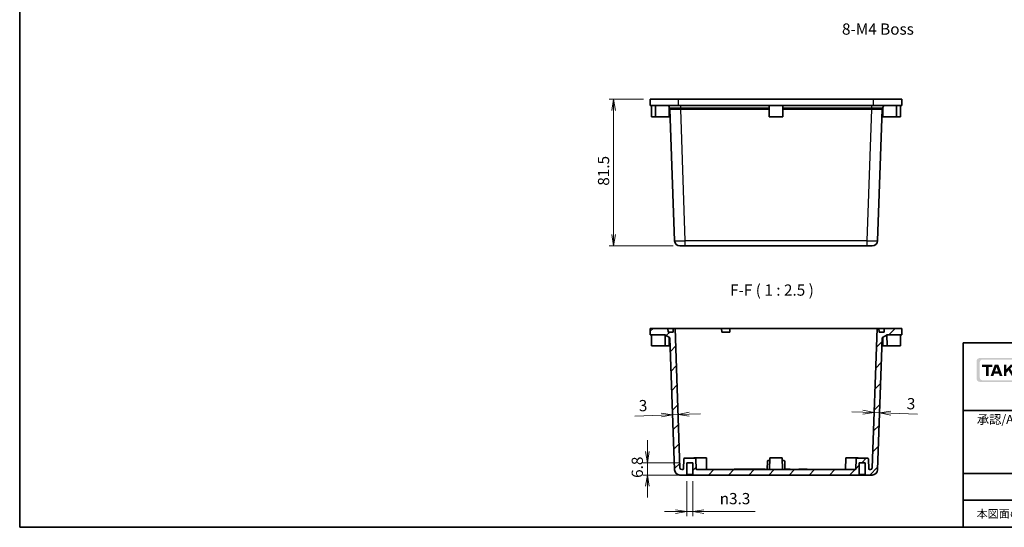
# Model space of a CAD drawing. Units: millimetres. Extents: x 0 to 4158, y 0 to 702.
# Drawn here: x 2767 to 3315, y 0 to 282 of the extents above; entities that cross this region are included whole.
import ezdxf
from ezdxf.enums import TextEntityAlignment as Align

# ---------------------------------------------------------------- set-up
doc = ezdxf.new("R2010")
doc.units = ezdxf.units.MM
for name, color, linetype, lineweight in [('Border (ISO)', 7, 'Continuous', 35), ('Dimension (ISO)', 7, 'Continuous', 18), ('Symbol (ISO)', 7, 'Continuous', 18), ('Title (ISO)', 7, 'Continuous', 35), ('Visible (ISO)', 7, 'Continuous', 35), ('Visible Narrow (ISO)', 7, 'Continuous', 25)]:
    doc.layers.add(name, color=color, linetype=linetype, lineweight=lineweight)
doc.layers.add('Hatch (ISO)', color=1, linetype='Continuous', lineweight=18, true_color=0xff0000)
doc.styles.add('Note Text (TK)', font='MS PGothic.ttf')
doc.styles.add('文字スタイル40', font='MS PGothic.ttf')
doc.styles.add('文字スタイル67', font='arial.ttf')
doc.dimstyles.new('Default - Method 1b (TK)', dxfattribs={"dimscale": 2, "dimtxt": 2.5, "dimasz": 2.5, "dimexe": 1, "dimexo": 1.5, "dimgap": 1, "dimtad": 1, "dimtoh": 1, "dimrnd": 1e-08, "dimdsep": 46, "dimtxsty": 'Note Text (TK)', "dimblk": 'OPEN', "dimcen": 0.09, "dimdle": 5, "dimclrd": 100, "dimclre": 100, "dimclrt": 7, "dimadec": 1, "dimazin": 1, "dimtfac": 1, "dimtmove": 0, "dimatfit": 3, "dimldrblk": 'OPEN', "dimfxl": 1, "dimtolj": 1, "dimlwd": -1, "dimlwe": -1, "dimarcsym": 0})

# ---------------------------------------------------------------- blocks, each defined once
blk = doc.blocks.new('図面枠 tk図枠')
at = {"layer": 'Border (ISO)'}
for p, q in [((14.5, 289), (14.5, 8)), ((14.5, 8), (405.5, 8))]:
    blk.add_line(p, q, dxfattribs=at)
blk = doc.blocks.new('表題欄 tk表題欄')
at = {"layer": 'Hatch (ISO)'}
h = blk.add_hatch(color=256, dxfattribs=at)
edge = h.paths.add_edge_path(flags=0)
edge.add_arc((95.44, 237.35), 0.596, 270, 360)
edge.add_line((96.04, 237.35), (96.04, 240.76))
edge.add_arc((95.44, 240.76), 0.596, 0, 90)
edge.add_line((95.44, 241.35), (79.01, 241.35))
edge.add_arc((79.01, 240.76), 0.596, 90, 180)
edge.add_line((78.41, 240.76), (78.41, 237.35))
edge.add_arc((79.01, 237.35), 0.596, 180, 270)
edge.add_line((79.01, 236.75), (95.44, 236.75))
edge = h.paths.add_edge_path()
edge.add_line((77.71, 241), (77.71, 237.1))
edge.add_arc((78.41, 237.1), 0.702, 180, 270)
edge.add_line((78.41, 236.4), (96.04, 236.4))
edge.add_arc((96.04, 237.1), 0.702, 270, 360)
edge.add_line((96.74, 237.1), (96.74, 241))
edge.add_arc((96.04, 241), 0.702, 0, 90)
edge.add_line((96.04, 241.71), (78.41, 241.71))
edge.add_arc((78.41, 241), 0.702, 90, 180)
for points in [[(78.94, 240.2), (78.94, 239.71), (79.79, 239.71), (79.79, 237.71), (80.38, 237.71), (80.38, 239.71), (81.23, 239.71), (81.23, 240.2)], [(85.55, 237.71), (84.81, 238.94), (84.29, 238.37), (84.29, 237.71), (83.77, 237.71), (83.77, 240.2), (84.29, 240.2), (84.29, 239.15), (85.26, 240.2), (85.98, 240.2), (85.19, 239.35), (86.17, 237.71)], [(91.96, 240.2), (91.96, 237.71), (92.48, 237.71), (92.48, 238.71), (93.64, 238.71), (93.64, 237.71), (94.16, 237.71), (94.16, 240.2), (93.64, 240.2), (93.64, 239.2), (92.48, 239.2), (92.48, 240.2)], [(94.71, 240.2), (94.71, 237.71), (95.23, 237.71), (95.23, 240.2)]]:
    blk.add_hatch(color=256, dxfattribs=at).paths.add_polyline_path(points)
h = blk.add_hatch(color=256, dxfattribs=at)
h.paths.add_polyline_path([(82.46, 238.76), (81.82, 238.76), (82.14, 239.63)], flags=0)
h.paths.add_polyline_path([(82.65, 238.24), (81.63, 238.24), (81.44, 237.71), (80.82, 237.71), (81.73, 240.2), (82.55, 240.2), (83.46, 237.71), (82.85, 237.71)])
h = blk.add_hatch(color=256, dxfattribs=at)
h.paths.add_polyline_path([(87.4, 238.76), (88.03, 238.76), (87.72, 239.63)], flags=0)
h.paths.add_polyline_path([(87.01, 237.71), (87.21, 238.24), (88.22, 238.24), (88.42, 237.71), (89.04, 237.71), (88.12, 240.2), (87.31, 240.2), (86.39, 237.71)])
h = blk.add_hatch(color=256, dxfattribs=at)
edge = h.paths.add_edge_path()
edge.add_arc((90.39, 238.95), 1.27, 38.5505, 336.582)
edge.add_line((91.56, 238.44), (91.04, 238.67))
edge.add_ellipse((90.39, 238.95), major_axis=(0, -0.8), ratio=0.867347, start_angle=124.651, end_angle=429.4109, ccw=False)
edge.add_line((90.96, 239.41), (91.39, 239.74))
at = {"layer": 'Title (ISO)'}
for p, q in [((74.71, 245.05), (255.71, 245.05)), ((74.71, 204.05), (74.71, 245.05)), ((149.71, 245.05), (149.71, 210.05)), ((230.71, 245.05), (230.71, 210.05)), ((255.71, 245.05), (255.71, 204.05)), ((243.21, 240.55), (251.21, 241.55)), ((251.21, 235.55), (251.21, 241.55)), ((243.21, 240.55), (243.21, 236.55)), ((243.21, 236.55), (251.21, 235.55)), ((230.71, 232.05), (255.71, 232.05)), ((74.71, 230.05), (230.71, 230.05)), ((99.71, 230.05), (99.71, 216.05)), ((124.71, 230.05), (124.71, 216.05)), ((230.71, 221.05), (255.71, 221.05)), ((74.71, 216.05), (230.71, 216.05)), ((255.71, 210.05), (74.71, 210.05)), ((74.71, 204.05), (255.71, 204.05))]:
    blk.add_line(p, q, dxfattribs=at)
at = {"layer": 'Title (ISO)', "color": 4, "linetype": 'Continuous', "lineweight": 18, "true_color": 0x00ffff}
for p, q in [((238.21, 242.55), (238.21, 234.55)), ((252.21, 238.55), (234.21, 238.55))]:
    blk.add_line(p, q, dxfattribs=at)
at = {"layer": 'Title (ISO)'}
for radius in [3, 2]:
    blk.add_circle((238.21, 238.55), radius, dxfattribs=at)
at = {"layer": 'Title (ISO)', "color": 1, "true_color": 0xff0000, "char_height": 2, "line_spacing_factor": 1.5, "style": 'Note Text (TK)'}
for s, insert, attachment_point in [('\\fＭＳ Ｐゴシック|b0|i0;{\\H2.0000;品名/Title}', (151.71, 243.05), 4), ('\\fＭＳ Ｐゴシック|b0|i0;{\\H2.0000;尺度/Scale}', (232.71, 230.05), 4), ('\\fＭＳ Ｐゴシック|b0|i0;{\\H2.0000;承認/Approved}', (87.21, 228.05), 5), ('\\fＭＳ Ｐゴシック|b0|i0;{\\H2.0000;検図/Checked}', (112.21, 228.05), 5), ('\\fＭＳ Ｐゴシック|b0|i0;{\\H2.0000;製図/Created}', (137.21, 228.05), 5), ('\\fＭＳ Ｐゴシック|b0|i0;{\\H2.0000;ページ/Page}', (232.71, 219.05), 4), ('\\fＭＳ Ｐゴシック|b0|i0;{\\H2.0000;作成日/Date}', (151.71, 213.05), 4)]:
    blk.add_mtext(s, dxfattribs=dict(at, insert=insert, attachment_point=attachment_point))
at = {"layer": 'Title (ISO)', "color": 7, "line_spacing_factor": 1.5, "style": 'Note Text (TK)'}
for s, insert, char_height, attachment_point in [('株式会社タカチ電機工業', (99.74, 239.05), 2.5, 4), ('\\fArial|b0|i0;{\\H1.4986;TAKACHI ELECTRONICS ENCLOSURE CO., LTD.}', (99.74, 233.05), 1.4986, 4), ('\\fＭＳ Ｐゴシック|b0|i0;{\\H2.0000;/}', (243.21, 213.55), 2, 5), ('\\fMS PGothic|b0|i0;{\\H1.8000;本図面の著作権は株式会社タカチ電機工業に帰属します。 / Copyright (C)\xa0 TAKACHI ELECTRONICS ENCLOSURE CO., LTD. All Rights Reserved.}', (77.71, 207.05), 1.8, 4)]:
    blk.add_mtext(s, dxfattribs=dict(at, insert=insert, char_height=char_height, attachment_point=attachment_point))
at = {"layer": 'Title (ISO)', "color": 7}
for tag, p, height, style in [('<品名>_001', (157.58, 236.69), 2.5, 'Note Text (TK)'), ('<Title>_001', (157.45, 231.55), 2, '文字スタイル67'), ('<型番>_001', (157.67, 220.05), 3, '文字スタイル40'), ('<ページ_No.>_001', (237.95, 212.3), 2.5, 'Note Text (TK)'), ('<総ページ数>_001', (246.8, 212.3), 2.5, 'Note Text (TK)'), ('作成日_001', (175.87, 211.78), 2.5, 'Note Text (TK)')]:
    blk.add_attdef(tag, p, '', height=height, dxfattribs=dict(at, style=style))
at = {"layer": 'Title (ISO)', "color": 7, "style": 'Note Text (TK)'}
for tag, p in [('<尺度>', (243.21, 224.55)), ('<部品サイズ>', (112.21, 213.05))]:
    blk.add_attdef(tag, text='', height=2.5, dxfattribs=at).set_placement(p, align=Align.MIDDLE_CENTER)
blk = doc.blocks.new('_Open')
at = {"color": 0, "linetype": 'ByBlock', "lineweight": -2}
for p, q in [((-1, 0.167), (0, 0)), ((-1, -0.167), (0, 0)), ((0, 0), (-1, 0))]:
    blk.add_line(p, q, dxfattribs=at)
blk = doc.blocks.new('*D66')
at = {"layer": 'Defpoints', "color": 0, "transparency": 16777216}
for p in [(3117.88, 237.96), (3097.52, 156.46), (3134.4, 156.46)]:
    blk.add_point(p, dxfattribs=at)
at = {"layer": 'Dimension (ISO)', "color": 100, "transparency": 16777216}
for p, q in [((3114.13, 237.96), (3095.02, 237.96)), ((3097.52, 231.71), (3097.52, 162.71)), ((3130.65, 156.46), (3095.02, 156.46))]:
    blk.add_line(p, q, dxfattribs=at)
at = {"layer": 'Dimension (ISO)', "color": 100, "transparency": 16777216, "xscale": 6.25, "yscale": 6.25, "zscale": 6.25}
for p, rotation in [((3097.52, 237.96), 90), ((3097.52, 156.46), 270)]:
    blk.add_blockref('_Open', p, dxfattribs=dict(at, rotation=rotation))
at = {"layer": 'Dimension (ISO)', "color": 7, "transparency": 16777216, "insert": (3091.89, 189.91), "char_height": 6.25, "attachment_point": 4, "rotation": 90, "style": 'Note Text (TK)'}
blk.add_mtext('\\A1;81.5', dxfattribs=at)
blk = doc.blocks.new('*D67')
at = {"layer": 'Defpoints', "color": 0, "transparency": 16777216}
for p in [(3129.85, 76.4), (3132.85, 76.5), (3133.33, 62.7)]:
    blk.add_point(p, dxfattribs=at)
at = {"layer": 'Dimension (ISO)', "color": 100, "transparency": 16777216}
for p, q in [((3124.08, 62.38), (3109.22, 61.86)), ((3133.33, 62.7), (3130.33, 62.6)), ((3139.57, 62.92), (3145.82, 63.14))]:
    blk.add_line(p, q, dxfattribs=at)
at = {"layer": 'Dimension (ISO)', "color": 100, "transparency": 16777216, "xscale": 6.25, "yscale": 6.25, "zscale": 6.25}
for p, rotation in [((3130.33, 62.6), 2.000000000000312), ((3133.33, 62.7), 182.0000000000003)]:
    blk.add_blockref('_Open', p, dxfattribs=dict(at, rotation=rotation))
at = {"layer": 'Dimension (ISO)', "color": 7, "transparency": 16777216, "insert": (3111.52, 67.57), "char_height": 6.25, "attachment_point": 4, "rotation": 2, "style": 'Note Text (TK)'}
blk.add_mtext('\\A1;3', dxfattribs=at)
blk = doc.blocks.new('*D68')
at = {"layer": 'Defpoints', "color": 0, "transparency": 16777216}
for p in [(3242.9, 76.27), (3245.9, 76.17), (3245.46, 63.68)]:
    blk.add_point(p, dxfattribs=at)
at = {"layer": 'Dimension (ISO)', "color": 100, "transparency": 16777216}
for p, q in [((3236.22, 64), (3229.97, 64.22)), ((3242.46, 63.78), (3245.46, 63.68)), ((3251.71, 63.46), (3266.57, 62.94))]:
    blk.add_line(p, q, dxfattribs=at)
at = {"layer": 'Dimension (ISO)', "color": 100, "transparency": 16777216, "xscale": 6.25, "yscale": 6.25, "zscale": 6.25}
for p, rotation in [((3242.46, 63.78), 357.9999999999997), ((3245.46, 63.68), 177.9999999999997)]:
    blk.add_blockref('_Open', p, dxfattribs=dict(at, rotation=rotation))
at = {"layer": 'Dimension (ISO)', "color": 7, "transparency": 16777216, "insert": (3260.65, 68.78), "char_height": 6.25, "attachment_point": 4, "rotation": 358, "style": 'Note Text (TK)'}
blk.add_mtext('\\A1;3', dxfattribs=at)
blk = doc.blocks.new('*D69')
at = {"layer": 'Defpoints', "color": 0, "transparency": 16777216}
for p in [(3138.23, 29.41), (3141.53, 29.41), (3141.53, 8.75)]:
    blk.add_point(p, dxfattribs=at)
at = {"layer": 'Dimension (ISO)', "color": 100, "transparency": 16777216}
for p, q in [((3138.23, 25.66), (3138.23, 6.25)), ((3141.53, 25.66), (3141.53, 6.25)), ((3131.98, 8.75), (3125.73, 8.75)), ((3138.23, 8.75), (3141.53, 8.75)), ((3147.78, 8.75), (3176.25, 8.75))]:
    blk.add_line(p, q, dxfattribs=at)
at = {"layer": 'Dimension (ISO)', "color": 100, "transparency": 16777216, "xscale": 6.25, "yscale": 6.25, "zscale": 6.25}
blk.add_blockref('_Open', (3138.23, 8.75), dxfattribs=at)
at = {"layer": 'Dimension (ISO)', "color": 100, "transparency": 16777216, "xscale": 6.25, "yscale": 6.25, "zscale": 6.25, "rotation": 180}
blk.add_blockref('_Open', (3141.53, 8.75), dxfattribs=at)
at = {"layer": 'Dimension (ISO)', "color": 7, "transparency": 16777216, "insert": (3156.53, 15.95), "char_height": 6.25, "attachment_point": 4, "style": 'Note Text (TK)'}
blk.add_mtext('\\A1;{\\fAIGDT|b0|i0;\\ln}\\fＭＳ Ｐゴシック|b0|i0;3.3', dxfattribs=at)
blk = doc.blocks.new('*D70')
at = {"layer": 'Defpoints', "color": 0, "transparency": 16777216}
for p in [(3138.23, 35.86), (3116.28, 29.06), (3137.88, 29.06)]:
    blk.add_point(p, dxfattribs=at)
at = {"layer": 'Dimension (ISO)', "color": 100, "transparency": 16777216}
for p, q in [((3116.28, 42.11), (3116.28, 48.36)), ((3134.48, 35.86), (3113.78, 35.86)), ((3116.28, 35.86), (3116.28, 29.06)), ((3134.13, 29.06), (3113.78, 29.06)), ((3116.28, 22.81), (3116.28, 16.56))]:
    blk.add_line(p, q, dxfattribs=at)
at = {"layer": 'Dimension (ISO)', "color": 100, "transparency": 16777216, "xscale": 6.25, "yscale": 6.25, "zscale": 6.25}
for p, rotation in [((3116.28, 35.86), 270), ((3116.28, 29.06), 90)]:
    blk.add_blockref('_Open', p, dxfattribs=dict(at, rotation=rotation))
at = {"layer": 'Dimension (ISO)', "color": 7, "transparency": 16777216, "insert": (3110.66, 27.45), "char_height": 6.25, "attachment_point": 4, "rotation": 90, "style": 'Note Text (TK)'}
blk.add_mtext('\\A1;6.8', dxfattribs=at)

msp = doc.modelspace()

# ---------------------------------------------------------------- hatches: boundary and pattern name
at = {"layer": 'Hatch (ISO)'}
h = msp.add_hatch(dxfattribs=at)
h.set_pattern_fill('ANSI31', color=256, scale=63.5, style=0)
h.set_pattern_definition([(45, (2730.75, -20), (-5.61266, 5.61266), [])])
edge = h.paths.add_edge_path()
edge.add_line((3130.5519, 108.5577), (3127.7616, 108.5577))
edge.add_line((3127.7616, 108.5577), (3127.6568, 110.5577))
edge.add_line((3127.6568, 110.5577), (3117.8772, 110.5577))
edge.add_line((3117.8772, 110.5577), (3117.9077, 107.0577))
edge.add_line((3117.9077, 107.0577), (3125.9772, 107.0577))
edge.add_line((3125.9772, 107.0577), (3128.5947, 105.5464))
edge.add_ellipse((3128.3447, 105.1134), major_axis=(0.433, -0.25), ratio=1, start_angle=32, end_angle=90, ccw=False)
edge.add_line((3128.8444, 105.1308), (3131.3999, 31.953))
edge.add_ellipse((3134.398, 32.0577), major_axis=(0.1047, -2.9982), ratio=1, start_angle=270, end_angle=358)
edge.add_line((3134.398, 29.0577), (3137.8772, 29.0577))
edge.add_line((3137.8772, 29.0577), (3138.2272, 29.4077))
edge.add_line((3138.2272, 29.4077), (3138.2272, 35.8577))
edge.add_line((3138.2272, 35.8577), (3141.5272, 35.8577))
edge.add_line((3141.5272, 35.8577), (3141.5272, 29.4077))
edge.add_line((3141.5272, 29.4077), (3141.8772, 29.0577))
edge.add_line((3141.8772, 29.0577), (3233.8772, 29.0577))
edge.add_line((3233.8772, 29.0577), (3234.2272, 29.4077))
edge.add_line((3234.2272, 29.4077), (3234.2272, 35.8577))
edge.add_line((3234.2272, 35.8577), (3237.5272, 35.8577))
edge.add_line((3237.5272, 35.8577), (3237.5272, 29.4077))
edge.add_line((3237.5272, 29.4077), (3237.8772, 29.0577))
edge.add_line((3237.8772, 29.0577), (3241.3563, 29.0577))
edge.add_ellipse((3241.3563, 32.0577), major_axis=(3, 0), ratio=1, start_angle=270, end_angle=358)
edge.add_line((3244.3544, 31.953), (3246.9099, 105.1308))
edge.add_ellipse((3247.4096, 105.1134), major_axis=(0.0174, 0.4997), ratio=1, start_angle=32, end_angle=90, ccw=False)
edge.add_line((3247.1596, 105.5464), (3249.7772, 107.0577))
edge.add_line((3249.7772, 107.0577), (3257.8466, 107.0577))
edge.add_line((3257.8466, 107.0577), (3257.8772, 110.5577))
edge.add_line((3257.8772, 110.5577), (3248.0976, 110.5577))
edge.add_line((3248.0976, 110.5577), (3247.9927, 108.5577))
edge.add_line((3247.9927, 108.5577), (3245.2024, 108.5577))
edge.add_line((3245.2024, 108.5577), (3245.0976, 110.5577))
edge.add_line((3245.0976, 110.5577), (3244.0976, 110.5577))
edge.add_line((3244.0976, 110.5577), (3241.39, 33.0228))
edge.add_ellipse((3240.3906, 33.0577), major_axis=(-0.0349, -0.9994), ratio=1, start_angle=2, end_angle=90, ccw=False)
edge.add_line((3240.3906, 32.0577), (3239.96, 32.0577))
edge.add_ellipse((3239.96, 32.5577), major_axis=(-0.5, 0), ratio=1, start_angle=2, end_angle=90, ccw=False)
edge.add_line((3239.4603, 32.5402), (3239.274, 37.8751))
edge.add_ellipse((3238.7743, 37.8577), major_axis=(-0.0174, 0.4997), ratio=1, start_angle=270, end_angle=358)
edge.add_line((3238.7743, 38.3577), (3232.98, 38.3577))
edge.add_ellipse((3232.98, 37.8577), major_axis=(-0.5, 0), ratio=1, start_angle=270, end_angle=358)
edge.add_line((3232.4803, 37.8751), (3232.294, 32.5402))
edge.add_ellipse((3231.7943, 32.5577), major_axis=(-0.0174, -0.4997), ratio=1, start_angle=2, end_angle=90, ccw=False)
edge.add_line((3231.7943, 32.0577), (3143.96, 32.0577))
edge.add_ellipse((3143.96, 32.5577), major_axis=(-0.5, 0), ratio=1, start_angle=2, end_angle=90, ccw=False)
edge.add_line((3143.4603, 32.5402), (3143.274, 37.8751))
edge.add_ellipse((3142.7743, 37.8577), major_axis=(-0.0174, 0.4997), ratio=1, start_angle=270, end_angle=358)
edge.add_line((3142.7743, 38.3577), (3136.98, 38.3577))
edge.add_ellipse((3136.98, 37.8577), major_axis=(-0.5, 0), ratio=1, start_angle=270, end_angle=358)
edge.add_line((3136.4803, 37.8751), (3136.294, 32.5402))
edge.add_ellipse((3135.7943, 32.5577), major_axis=(-0.0174, -0.4997), ratio=1, start_angle=2, end_angle=90, ccw=False)
edge.add_line((3135.7943, 32.0577), (3135.3637, 32.0577))
edge.add_ellipse((3135.3637, 33.0577), major_axis=(-1, 0), ratio=1, start_angle=2, end_angle=90, ccw=False)
edge.add_line((3134.3643, 33.0228), (3131.6568, 110.5577))
edge.add_line((3131.6568, 110.5577), (3130.6568, 110.5577))
edge.add_line((3130.6568, 110.5577), (3130.5519, 108.5577))

# ---------------------------------------------------------------- linework, layer by layer
at = {"layer": 'Visible (ISO)'}
for p, q in [((3133.569, 237.9589), (3117.8772, 237.9589)), ((3117.9077, 234.4589), (3117.8772, 237.9589)), ((3242.1853, 237.9589), (3133.569, 237.9589)), ((3257.8772, 237.9589), (3242.1853, 237.9589)), ((3257.8466, 234.4589), (3257.8772, 237.9589)), ((3133.5722, 234.4589), (3117.9077, 234.4589)), ((3118.6272, 228.2589), (3118.5772, 234.4589)), ((3120.8772, 228.2589), (3120.8272, 234.4589)), ((3128.3772, 228.2589), (3128.4194, 233.4997)), ((3128.4158, 233.051), (3128.5951, 232.9475)), ((3128.8444, 232.5321), (3131.3999, 159.3542)), ((3242.1821, 234.4589), (3133.5722, 234.4589)), ((3184.1272, 228.2589), (3184.0772, 234.4589)), ((3191.6272, 228.2589), (3191.6772, 234.4589)), ((3257.8466, 234.4589), (3242.1821, 234.4589)), ((3244.3544, 159.3542), (3246.9099, 232.5321)), ((3247.3385, 233.051), (3247.1592, 232.9475)), ((3247.3772, 228.2589), (3247.3349, 233.4997)), ((3254.8772, 228.2589), (3254.9272, 234.4589)), ((3257.1272, 228.2589), (3257.1772, 234.4589)), ((3120.8772, 228.2589), (3118.6272, 228.2589)), ((3128.3772, 228.2589), (3120.8772, 228.2589)), ((3191.6272, 228.2589), (3184.1272, 228.2589)), ((3254.8772, 228.2589), (3247.3772, 228.2589)), ((3257.1272, 228.2589), (3254.8772, 228.2589)), ((3137.3962, 156.4589), (3134.398, 156.4589)), ((3137.3962, 156.4589), (3238.3581, 156.4589)), ((3241.3563, 156.4589), (3238.3581, 156.4589)), ((3127.6568, 110.5577), (3117.8772, 110.5577)), ((3117.8772, 110.5577), (3117.9077, 107.0577)), ((3127.7616, 108.5577), (3127.6568, 110.5577)), ((3127.6568, 110.5577), (3130.6568, 110.5577)), ((3130.6568, 110.5577), (3130.5519, 108.5577)), ((3131.6568, 110.5577), (3130.6568, 110.5577)), ((3134.3643, 33.0228), (3131.6568, 110.5577)), ((3134.6549, 110.5577), (3131.6568, 110.5577)), ((3134.6549, 110.5577), (3157.5272, 110.5577)), ((3157.632, 108.5577), (3157.5272, 110.5577)), ((3157.5272, 110.5577), (3162.2272, 110.5577)), ((3162.2272, 110.5577), (3162.1223, 108.5577)), ((3162.2272, 110.5577), (3241.0994, 110.5577)), ((3244.0976, 110.5577), (3241.0994, 110.5577)), ((3244.0976, 110.5577), (3241.39, 33.0228)), ((3245.0976, 110.5577), (3244.0976, 110.5577)), ((3245.2024, 108.5577), (3245.0976, 110.5577)), ((3245.0976, 110.5577), (3248.0976, 110.5577)), ((3248.0976, 110.5577), (3247.9927, 108.5577)), ((3257.8772, 110.5577), (3248.0976, 110.5577)), ((3257.8466, 107.0577), (3257.8772, 110.5577)), ((3117.9077, 107.0577), (3125.9772, 107.0577)), ((3118.6272, 100.8577), (3118.5772, 107.0577)), ((3125.9772, 107.0577), (3128.5947, 105.5464)), ((3126.1272, 100.8577), (3126.1762, 106.9427)), ((3130.5519, 108.5577), (3127.7616, 108.5577)), ((3128.3772, 100.8577), (3128.4158, 105.6497)), ((3128.8444, 105.1308), (3131.3999, 31.953)), ((3162.1223, 108.5577), (3157.632, 108.5577)), ((3244.3544, 31.953), (3246.9099, 105.1308)), ((3247.9927, 108.5577), (3245.2024, 108.5577)), ((3247.1596, 105.5464), (3249.7772, 107.0577)), ((3247.3772, 100.8577), (3247.3385, 105.6497)), ((3249.6272, 100.8577), (3249.5781, 106.9427)), ((3249.7772, 107.0577), (3257.8466, 107.0577)), ((3257.1272, 100.8577), (3257.1772, 107.0577)), ((3126.1272, 100.8577), (3118.6272, 100.8577)), ((3128.3772, 100.8577), (3126.1272, 100.8577)), ((3249.6272, 100.8577), (3247.3772, 100.8577)), ((3257.1272, 100.8577), (3249.6272, 100.8577)), ((3142.7743, 38.3577), (3136.98, 38.3577)), ((3142.1272, 38.5577), (3142.1254, 38.3577)), ((3142.1272, 38.5577), (3149.1272, 38.5577)), ((3149.1272, 38.5577), (3149.1839, 32.0577)), ((3184.3772, 38.5577), (3184.3204, 32.0577)), ((3184.3772, 38.5577), (3191.3772, 38.5577)), ((3191.3772, 38.5577), (3191.4339, 32.0577)), ((3226.6272, 38.5577), (3226.5704, 32.0577)), ((3226.6272, 38.5577), (3233.6272, 38.5577)), ((3238.7743, 38.3577), (3232.98, 38.3577)), ((3233.6272, 38.5577), (3233.6289, 38.3577)), ((3136.4803, 37.8751), (3136.294, 32.5402)), ((3138.2272, 29.4077), (3138.2272, 35.8577)), ((3138.2272, 35.8577), (3141.5272, 35.8577)), ((3141.5272, 35.8577), (3141.5272, 29.4077)), ((3143.4603, 32.5402), (3143.274, 37.8751)), ((3183.0349, 36.5751), (3182.894, 32.5402)), ((3183.5346, 37.0577), (3184.3641, 37.0577)), ((3191.3902, 37.0577), (3192.2197, 37.0577)), ((3192.7194, 36.5751), (3192.8603, 32.5402)), ((3232.4803, 37.8751), (3232.294, 32.5402)), ((3234.2272, 29.4077), (3234.2272, 35.8577)), ((3234.2272, 35.8577), (3237.5272, 35.8577)), ((3237.5272, 35.8577), (3237.5272, 29.4077)), ((3239.4603, 32.5402), (3239.274, 37.8751)), ((3134.398, 29.0577), (3137.8772, 29.0577)), ((3135.7943, 32.0577), (3135.3637, 32.0577)), ((3137.8772, 29.0577), (3138.2272, 29.4077)), ((3141.8772, 29.0577), (3137.8772, 29.0577)), ((3138.2272, 29.4077), (3141.5272, 29.4077)), ((3141.5272, 29.4077), (3141.8772, 29.0577)), ((3141.8772, 29.0577), (3233.8772, 29.0577)), ((3231.7943, 32.0577), (3143.96, 32.0577)), ((3164.5737, 32.0577), (3164.5737, 32.2577)), ((3165.2118, 32.2577), (3164.5737, 32.2577)), ((3165.2118, 32.2577), (3167.3356, 32.2577)), ((3167.3356, 32.0577), (3167.3356, 32.2577)), ((3167.3356, 32.2577), (3169.5257, 32.2577)), ((3169.5257, 32.2577), (3169.8241, 32.2577)), ((3169.5257, 32.0577), (3169.5257, 32.2577)), ((3169.8241, 32.2577), (3170.4622, 32.2577)), ((3169.8241, 32.0577), (3169.8241, 32.2577)), ((3170.4622, 32.2577), (3170.6228, 32.2577)), ((3170.4622, 32.0577), (3170.4622, 32.2577)), ((3170.6228, 32.2577), (3171.4214, 32.2577)), ((3170.6228, 32.0577), (3170.6228, 32.2577)), ((3171.4214, 32.2577), (3171.5799, 32.2577)), ((3171.4214, 32.0577), (3171.4214, 32.2577)), ((3171.5799, 32.2577), (3172.2365, 32.2577)), ((3171.5799, 32.0577), (3171.5799, 32.2577)), ((3172.2365, 32.0577), (3172.2365, 32.2577)), ((3172.2365, 32.2577), (3172.3517, 32.2577)), ((3172.3517, 32.0577), (3172.3517, 32.2577)), ((3172.3517, 32.2577), (3173.2739, 32.2577)), ((3173.2739, 32.2577), (3174.375, 32.2577)), ((3174.375, 32.0577), (3174.375, 32.2577)), ((3174.375, 32.2577), (3174.4286, 32.2577)), ((3174.4286, 32.2577), (3175.0666, 32.2577)), ((3174.4286, 32.0577), (3174.4286, 32.2577)), ((3175.0666, 32.2577), (3175.2272, 32.2577)), ((3175.0666, 32.0577), (3175.0666, 32.2577)), ((3175.2272, 32.2577), (3176.0258, 32.2577)), ((3175.2272, 32.0577), (3175.2272, 32.2577)), ((3176.0258, 32.2577), (3176.1843, 32.2577)), ((3176.0258, 32.0577), (3176.0258, 32.2577)), ((3176.1843, 32.2577), (3176.8409, 32.2577)), ((3176.1843, 32.0577), (3176.1843, 32.2577)), ((3176.8409, 32.2577), (3177.1394, 32.2577)), ((3176.8409, 32.0577), (3176.8409, 32.2577)), ((3177.1394, 32.0577), (3177.1394, 32.2577)), ((3177.1394, 32.2577), (3179.3294, 32.2577)), ((3179.3294, 32.2577), (3181.239, 32.2577)), ((3179.3294, 32.0577), (3179.3294, 32.2577)), ((3181.8772, 32.2577), (3181.239, 32.2577)), ((3181.8772, 32.0577), (3181.8772, 32.2577)), ((3192.96, 32.2577), (3192.9995, 32.2577)), ((3192.9995, 32.2112), (3192.9995, 32.2577)), ((3192.9995, 32.2577), (3193.0885, 32.2577)), ((3193.0885, 32.1378), (3193.0885, 32.2577)), ((3193.0892, 32.2577), (3193.3153, 32.2577)), ((3193.0892, 32.1374), (3193.0892, 32.2577)), ((3193.3153, 32.2577), (3193.3722, 32.2577)), ((3193.3153, 32.2577), (3193.3153, 32.0597)), ((3193.3722, 32.2577), (3193.6551, 32.2577)), ((3193.3722, 32.2577), (3193.3722, 32.0577)), ((3193.6551, 32.2577), (3193.7113, 32.2577)), ((3193.6551, 32.2577), (3193.6551, 32.0577)), ((3193.7113, 32.2577), (3193.944, 32.2577)), ((3193.7113, 32.2577), (3193.7113, 32.0577)), ((3193.944, 32.2577), (3193.9804, 32.2577)), ((3193.944, 32.2577), (3193.944, 32.0577)), ((3193.9804, 32.2577), (3194.0337, 32.2577)), ((3193.9804, 32.2577), (3193.9804, 32.0577)), ((3194.0337, 32.2577), (3194.2583, 32.2577)), ((3194.0337, 32.2577), (3194.0337, 32.0577)), ((3194.2583, 32.2577), (3194.34, 32.2577)), ((3194.2583, 32.2577), (3194.2583, 32.0577)), ((3194.34, 32.2577), (3194.5902, 32.2577)), ((3194.34, 32.2577), (3194.34, 32.0577)), ((3194.5902, 32.2577), (3194.8651, 32.2577)), ((3194.5902, 32.2577), (3194.5902, 32.0577)), ((3194.8651, 32.2577), (3194.9322, 32.2577)), ((3194.8651, 32.0577), (3194.8651, 32.2577)), ((3194.9322, 32.2577), (3195.1583, 32.2577)), ((3194.9322, 32.2577), (3194.9322, 32.0577)), ((3195.1583, 32.2577), (3195.2028, 32.2577)), ((3195.1583, 32.2577), (3195.1583, 32.0577)), ((3195.2028, 32.2577), (3195.4471, 32.2577)), ((3195.2028, 32.2577), (3195.2028, 32.0577)), ((3195.4471, 32.2577), (3195.7206, 32.2577)), ((3195.4471, 32.2577), (3195.4471, 32.0577)), ((3195.7206, 32.0577), (3195.7206, 32.2577)), ((3200.6397, 32.2577), (3200.8526, 32.2577)), ((3200.6397, 32.2577), (3200.6397, 32.0577)), ((3200.8526, 32.2577), (3201.016, 32.2577)), ((3200.8526, 32.2577), (3200.8526, 32.0577)), ((3201.016, 32.2577), (3201.1411, 32.2577)), ((3201.016, 32.2577), (3201.016, 32.0577)), ((3201.1411, 32.2577), (3201.354, 32.2577)), ((3201.1411, 32.2577), (3201.1411, 32.0577)), ((3201.354, 32.2577), (3201.5174, 32.2577)), ((3201.354, 32.2577), (3201.354, 32.0577)), ((3201.5174, 32.2577), (3201.672, 32.2577)), ((3201.5174, 32.2577), (3201.5174, 32.0577)), ((3201.672, 32.2577), (3201.8354, 32.2577)), ((3201.672, 32.2577), (3201.672, 32.0577)), ((3201.8354, 32.2577), (3202.06, 32.2577)), ((3201.8354, 32.2577), (3201.8354, 32.0577)), ((3202.06, 32.0577), (3202.06, 32.2577)), ((3202.06, 32.2577), (3202.149, 32.2577)), ((3202.149, 32.0577), (3202.149, 32.2577)), ((3202.149, 32.2577), (3202.1497, 32.2577)), ((3202.1497, 32.2577), (3202.3758, 32.2577)), ((3202.1497, 32.0577), (3202.1497, 32.2577)), ((3202.3758, 32.2577), (3202.4327, 32.2577)), ((3202.3758, 32.2577), (3202.3758, 32.0577)), ((3202.4327, 32.2577), (3202.7157, 32.2577)), ((3202.4327, 32.2577), (3202.4327, 32.0577)), ((3202.7157, 32.2577), (3202.7719, 32.2577)), ((3202.7157, 32.2577), (3202.7157, 32.0577)), ((3202.7719, 32.2577), (3203.0045, 32.2577)), ((3202.7719, 32.2577), (3202.7719, 32.0577)), ((3203.0045, 32.2577), (3203.041, 32.2577)), ((3203.0045, 32.2577), (3203.0045, 32.0577)), ((3203.041, 32.2577), (3203.0942, 32.2577)), ((3203.041, 32.2577), (3203.041, 32.0577)), ((3203.0942, 32.2577), (3203.3189, 32.2577)), ((3203.0942, 32.2577), (3203.0942, 32.0577)), ((3203.3189, 32.2577), (3203.4006, 32.2577)), ((3203.3189, 32.2577), (3203.3189, 32.0577)), ((3203.4006, 32.2577), (3203.6507, 32.2577)), ((3203.4006, 32.2577), (3203.4006, 32.0577)), ((3203.6507, 32.2577), (3203.9257, 32.2577)), ((3203.6507, 32.2577), (3203.6507, 32.0577)), ((3203.9257, 32.2577), (3203.9928, 32.2577)), ((3203.9257, 32.0577), (3203.9257, 32.2577)), ((3203.9928, 32.2577), (3204.2189, 32.2577)), ((3203.9928, 32.2577), (3203.9928, 32.0577)), ((3204.2189, 32.2577), (3204.2634, 32.2577)), ((3204.2189, 32.2577), (3204.2189, 32.0577)), ((3204.2634, 32.2577), (3204.5077, 32.2577)), ((3204.2634, 32.2577), (3204.2634, 32.0577)), ((3204.5077, 32.2577), (3204.7812, 32.2577)), ((3204.5077, 32.2577), (3204.5077, 32.0577)), ((3204.7812, 32.2577), (3204.9435, 32.2577)), ((3204.7812, 32.0577), (3204.7812, 32.2577)), ((3204.9435, 32.2577), (3205.1696, 32.2577)), ((3204.9435, 32.2577), (3204.9435, 32.0577)), ((3205.1696, 32.0577), (3205.1696, 32.2577)), ((3233.8772, 29.0577), (3234.2272, 29.4077)), ((3237.8772, 29.0577), (3233.8772, 29.0577)), ((3234.2272, 29.4077), (3237.5272, 29.4077)), ((3237.5272, 29.4077), (3237.8772, 29.0577)), ((3237.8772, 29.0577), (3241.3563, 29.0577)), ((3240.3906, 32.0577), (3239.96, 32.0577))]:
    msp.add_line(p, q, dxfattribs=at)
for centre, radius, start, end in [((3128.3447, 232.5147), 0.5, 2, 59.952986), ((3247.4096, 232.5147), 0.5, 120.047014, 178), ((3134.398, 159.4589), 3, 182, 270), ((3241.3563, 159.4589), 3, 270, 358), ((3128.3447, 105.1134), 0.5, 2, 60), ((3247.4096, 105.1134), 0.5, 120, 178), ((3136.98, 37.8577), 0.5, 90, 178), ((3142.7743, 37.8577), 0.5, 2, 90), ((3232.98, 37.8577), 0.5, 90, 178), ((3238.7743, 37.8577), 0.5, 2, 90), ((3135.3637, 33.0577), 1, 182, 270), ((3183.5346, 36.5577), 0.5, 90, 178), ((3192.2197, 36.5577), 0.5, 2, 90), ((3240.3906, 33.0577), 1, 270, 358), ((3134.398, 32.0577), 3, 182, 270), ((3135.7943, 32.5577), 0.5, 270, 358), ((3143.96, 32.5577), 0.5, 182, 270), ((3182.3943, 32.5577), 0.5, 270, 358), ((3193.36, 32.5577), 0.5, 182, 270), ((3231.7943, 32.5577), 0.5, 270, 358), ((3239.96, 32.5577), 0.5, 182, 270), ((3241.3563, 32.0577), 3, 270, 358)]:
    msp.add_arc(centre, radius, start, end, dxfattribs=at)
for points, knots in [([(3128.4194, 233.4997), (3128.4199, 233.5573), (3128.4013, 233.6284), (3128.2783, 233.9059), (3128.0855, 234.1671), (3127.7911, 234.4589)], [0.404641635, 0.404641635, 0.404641635, 0.404641635, 0.473327223, 0.473327223, 0.640649047, 0.640649047, 0.640649047, 0.640649047]), ([(3247.9632, 234.4589), (3247.6895, 234.1876), (3247.5037, 233.943), (3247.3601, 233.6534), (3247.3343, 233.5673), (3247.3349, 233.4997)], [0, 0, 0, 0, 0.170019283, 0.170019283, 0.257624234, 0.257624234, 0.257624234, 0.257624234])]:
    msp.add_open_spline(points, degree=3, knots=knots, dxfattribs=at)
at = {"layer": 'Visible Narrow (ISO)'}
for p, q in [((3133.5722, 234.4589), (3133.569, 237.9589)), ((3242.1821, 234.4589), (3242.1853, 237.9589)), ((3134.7735, 234.4589), (3134.7735, 232.9475)), ((3134.8408, 232.9477), (3134.8408, 232.5321)), ((3184.0893, 232.9477), (3134.8408, 232.9477)), ((3134.8408, 232.5321), (3184.0927, 232.5321)), ((3137.3962, 159.3542), (3134.8408, 232.5321)), ((3191.6616, 232.5321), (3240.9135, 232.5321)), ((3240.9135, 232.9477), (3191.665, 232.9477)), ((3240.9135, 232.5321), (3238.3581, 159.3542)), ((3240.9135, 232.9477), (3240.9135, 232.5321)), ((3240.9808, 234.4589), (3240.9808, 232.9475)), ((3238.3581, 159.3542), (3137.3962, 159.3542)), ((3137.3962, 156.4589), (3137.3962, 159.3542)), ((3238.3581, 159.3542), (3238.3581, 156.4589))]:
    msp.add_line(p, q, dxfattribs=at)
for centre, major_axis, ratio, start_param, end_param in [((3128.3451, 232.5145), (0.25, 0.433), 0.99992563, 5.2712218, 6.28318531), ((3134.9825, 228.6823), (-6.1381, 3.8498), 0.00199315, 6.27418776, 6.28453456), ((3134.9825, 229.1153), (-6.5051, 0.1278), 0.58880222, 4.74574928, 4.75609609), ((3134.7735, 232.5145), (0.003, -0.5), 0.01056168, 1.60599817, 2.61796167), ((3134.9825, 228.6823), (6.0048, -0.1836), 0.64039586, 1.61397827, 1.62432508), ((3240.7718, 229.1153), (-6.5051, -0.1278), 0.58880222, 4.66868187, 4.67902868), ((3240.7718, 228.6823), (6.0048, 0.1836), 0.64039586, 1.51726758, 1.52761438), ((3240.9808, 232.5145), (-0.003, -0.5), 0.01056168, 3.66522363, 4.67718714), ((3247.4092, 232.5145), (-0.25, 0.433), 0.99992563, 0, 1.01196351), ((3240.7718, 228.6823), (6.1381, 3.8498), 0.00199315, 6.28183605, 6.29218285), ((3137.3999, 159.4589), (-6, -0.1047), 0.01743381, 0.00030449, 1.56988285), ((3238.3544, 159.4589), (-6, 0.1047), 0.01743381, 1.57170981, 3.14128816)]:
    msp.add_ellipse(centre, major_axis=major_axis, ratio=ratio, start_param=start_param, end_param=end_param, dxfattribs=at)
for points, knots in [([(3134.7735, 232.9475), (3134.3686, 232.9449), (3133.9642, 232.9426), (3132.9335, 232.9373), (3132.3202, 232.9348), (3131.0246, 232.9311), (3130.3779, 232.9306), (3129.2247, 232.933), (3128.8027, 232.9369), (3128.6181, 232.9442), (3128.598, 232.9458), (3128.5951, 232.9475)], [0, 0, 0, 0, 0.12638523, 0.12638523, 0.3286016, 0.3286016, 0.59148288, 0.59148288, 0.9235269, 0.9235269, 1.00687485, 1.00687485, 1.00687485, 1.00687485]), ([(3128.8448, 232.5321), (3128.8475, 232.5311), (3128.8666, 232.5302), (3129.0433, 232.5261), (3129.4484, 232.5239), (3130.556, 232.5225), (3131.1773, 232.5228), (3132.422, 232.5249), (3133.0112, 232.5263), (3134.0013, 232.5293), (3134.3898, 232.5306), (3134.7787, 232.5321)], [-1.00687485, -1.00687485, -1.00687485, -1.00687485, -0.9235269, -0.9235269, -0.59148288, -0.59148288, -0.3286016, -0.3286016, -0.12638523, -0.12638523, 0, 0, 0, 0]), ([(3240.9756, 232.5321), (3241.2321, 232.5311), (3241.4884, 232.5302), (3242.7544, 232.5261), (3243.7283, 232.5239), (3245.1859, 232.5225), (3245.7293, 232.5228), (3246.4356, 232.5249), (3246.6577, 232.5263), (3246.8635, 232.5293), (3246.9055, 232.5306), (3246.9095, 232.5321)], [-1.00687485, -1.00687485, -1.00687485, -1.00687485, -0.9235269, -0.9235269, -0.59148288, -0.59148288, -0.3286016, -0.3286016, -0.12638523, -0.12638523, 0, 0, 0, 0]), ([(3247.1592, 232.9475), (3247.1548, 232.9449), (3247.1109, 232.9426), (3246.8962, 232.9373), (3246.6648, 232.9348), (3245.9292, 232.9311), (3245.3636, 232.9306), (3243.8463, 232.933), (3242.8326, 232.9369), (3241.5146, 232.9442), (3241.2478, 232.9458), (3240.9808, 232.9475)], [0, 0, 0, 0, 0.12638523, 0.12638523, 0.3286016, 0.3286016, 0.59148288, 0.59148288, 0.9235269, 0.9235269, 1.00687485, 1.00687485, 1.00687485, 1.00687485])]:
    msp.add_open_spline(points, degree=3, knots=knots, dxfattribs=at)

# ---------------------------------------------------------------- block references
at = {"xscale": 2.5, "yscale": 2.5, "zscale": 2.5}
msp.add_blockref('図面枠 tk図枠', (2730.75, -20), dxfattribs=at)
ref = msp.add_blockref('表題欄 tk表題欄', (3105.2279, -510.1318), dxfattribs=dict(xscale=2.5, yscale=2.5, zscale=2.5))
ref.add_attrib('<品名>_001', 'IP68内圧調整ベント付ボックス', (3499.1804, 81.5909), dxfattribs={"layer": 'Title (ISO)', "color": 7, "height": 6.25, "style": 'Note Text (TK)'})
ref.add_attrib('<尺度>_001', '1:2.5', (3704.3366, 48.125), dxfattribs={"layer": 'Title (ISO)', "color": 7, "height": 6.25, "style": 'Note Text (TK)'})
ref.add_attrib('作成日_001', '2023/05/11', (3544.8942, 19.3217), dxfattribs={"layer": 'Title (ISO)', "color": 7, "height": 6.25, "style": 'Note Text (TK)'})
ref.add_attrib('<ページ_No.>_001', '4', (3699.7095, 20.625), dxfattribs={"layer": 'Title (ISO)', "color": 7, "height": 6.25, "style": 'Note Text (TK)'})
ref.add_attrib('<総ページ数>_001', '5', (3722.2273, 20.625), dxfattribs={"layer": 'Title (ISO)', "color": 7, "height": 6.25, "style": 'Note Text (TK)'})

# ---------------------------------------------------------------- texts
at = {"layer": 'Symbol (ISO)', "color": 7, "insert": (3224.5714, 276.9958), "char_height": 6.25, "width": 64.244203, "attachment_point": 4, "line_spacing_factor": 1.5, "style": 'Note Text (TK)'}
msp.add_mtext('\\fＭＳ Ｐゴシック|b0|i0;8-M4 Boss', dxfattribs=at)
at = {"layer": 'Symbol (ISO)', "color": 7, "insert": (3162.2883, 126.8077), "char_height": 6.25, "attachment_point": 7, "style": 'Note Text (TK)'}
msp.add_mtext('F-F ( 1 : 2.5 )', dxfattribs=at)

# ---------------------------------------------------------------- dimensions: what is measured, and where the dimension line sits
at = {"layer": 'Dimension (ISO)', "color": 100, "true_color": 0x00ff3f}
for base, p1, p2, angle, override, picture, middle in [((3097.518, 156.4589), (3117.8772, 237.9589), (3134.398, 156.4589), 90, {"dimscale": 0, "dimtxt": 6.25, "dimasz": 6.25, "dimexe": 2.5, "dimexo": 3.75, "dimgap": 2.5, "dimtoh": 0, "dimdec": 2, "dimcen": 0.225, "dimtol": 0, "dimlim": 0, "dimtp": 0, "dimtm": 0, "dimtdec": 2, "dimtofl": 0, "dimatfit": 1}, '*D66', (3097.518, 197.2089)), ((3133.3278, 62.705), (3129.8479, 76.3964), (3132.846, 76.5011), 182, {"dimscale": 0, "dimtxt": 6.25, "dimasz": 6.25, "dimexe": 2.5, "dimexo": 3.75, "dimgap": 2.5, "dimtoh": 0, "dimdec": 2, "dimcen": 0.225, "dimse1": 1, "dimse2": 1, "dimtol": 0, "dimlim": 0, "dimtp": 0, "dimtm": 0, "dimtdec": 2, "dimtofl": 1, "dimatfit": 1}, '*D67', (3113.5288, 62.0136)), ((3245.4623, 63.6773), (3242.9004, 76.2744), (3245.8985, 76.1697), 178, {"dimscale": 0, "dimtxt": 6.25, "dimasz": 6.25, "dimexe": 2.5, "dimexo": 3.75, "dimgap": 2.5, "dimtoh": 0, "dimdec": 2, "dimcen": 0.225, "dimse1": 1, "dimse2": 1, "dimtol": 0, "dimlim": 0, "dimtp": 0, "dimtm": 0, "dimtdec": 2, "dimtofl": 1, "dimatfit": 1}, '*D68', (3262.2631, 63.0906)), ((3116.2802, 29.0577), (3138.2272, 35.8577), (3137.8772, 29.0577), 270, {"dimscale": 0, "dimtxt": 6.25, "dimasz": 6.25, "dimexe": 2.5, "dimexo": 3.75, "dimgap": 2.5, "dimtoh": 0, "dimdec": 2, "dimcen": 0.225, "dimtol": 0, "dimlim": 0, "dimtp": 0, "dimtm": 0, "dimtdec": 2, "dimtofl": 1, "dimatfit": 1}, '*D70', (3116.2802, 32.4577))]:
    dim = msp.add_linear_dim(base=base, p1=p1, p2=p2, angle=angle, dimstyle='Default - Method 1b (TK)', override=override, dxfattribs=at)
    dim.commit()
    dim.dimension.update_dxf_attribs({"geometry": picture, "text_midpoint": middle, "dimtype": 160})
dim = msp.add_linear_dim(base=(3141.5272, 8.7469), p1=(3138.2272, 29.4077), p2=(3141.5272, 29.4077), text='{\\fAIGDT|b0|i0;\\ln}\\fＭＳ Ｐゴシック|b0|i0;<>', dimstyle='Default - Method 1b (TK)', override={"dimscale": 0, "dimtxt": 6.25, "dimasz": 6.25, "dimexe": 2.5, "dimexo": 3.75, "dimgap": 2.5, "dimtoh": 0, "dimdec": 2, "dimcen": 0.225, "dimtol": 0, "dimlim": 0, "dimtp": 0, "dimtm": 0, "dimtdec": 2, "dimtofl": 1, "dimatfit": 1}, dxfattribs=at)
dim.commit()
dim.dimension.update_dxf_attribs({"geometry": '*D69', "text_midpoint": (3165.1406, 8.7469), "dimtype": 160})

doc.saveas('drawing.dxf')
